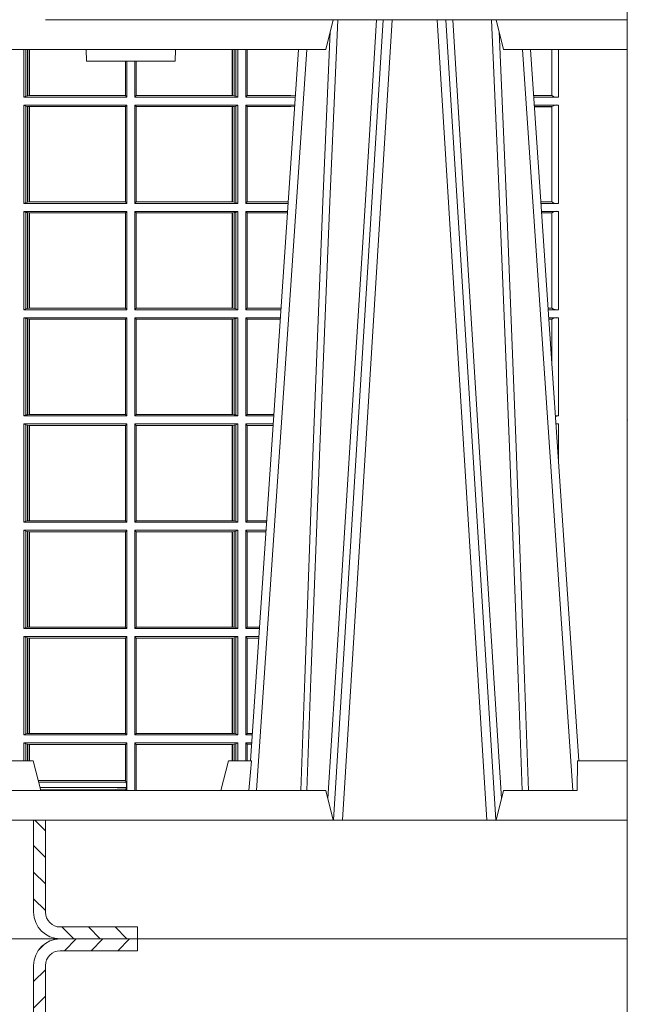
# Model space of a CAD drawing. Units: millimetres. Extents: x 0 to 21000, y 0 to 14850.
# Drawn here: x 5003 to 5208, y 5052 to 5384 of the extents above; entities that cross this region are included whole.
import ezdxf

# ---------------------------------------------------------------- set-up
doc = ezdxf.new("R2010")
doc.units = ezdxf.units.MM
doc.header["$LTSCALE"] = 333.33333
doc.layers.add('FRW-Rifi ST', color=124, linetype='Continuous', lineweight=15)

# ---------------------------------------------------------------- blocks, each defined once
blk = doc.blocks.new('ST-Block_UT_Schacht')
at = {"lineweight": 5}
h = blk.add_hatch(dxfattribs=at)
h.set_pattern_fill('ANSI31', color=8, scale=0.002, angle=90, style=0)
h.set_pattern_definition([(135, (-231.9759461204935, -160.1001643762406), (-0.004490128060534577, -0.004490128060534576), [])])
edge = h.paths.add_edge_path()
edge.add_arc((0.2087000059600825, -0.3225000091458696), 0.009000000000014552, 180.0000000001809, 270, ccw=False)
edge.add_line((0.1997000059600964, -0.322500009145898), (0.1997000119682184, -0.291500031117863))
edge.add_line((0.1997000119682184, -0.291500031117863), (0.2037000119682091, -0.2915000348951082))
edge.add_line((0.2037000119682091, -0.2915000348951082), (0.2037000059600871, -0.322500009145898))
edge.add_arc((0.2087000059600825, -0.322500009145898), 0.004999999999995453, 180, 270)
edge.add_line((0.2087000059600825, -0.3275000091458935), (0.2347000002856987, -0.3275000091458935))
edge.add_line((0.2347000002856987, -0.3275000091458935), (0.2347000002856987, -0.3314999967481356))
edge.add_line((0.2347000002856987, -0.3314999967481356), (0.2087149444781176, -0.3314999967481356))
at = {"color": 8, "linetype": 'Continuous', "lineweight": 13}
blk.add_line((0.2087149444781176, -0.3314999967481356), (-0.2086850555257627, -0.3314999967481356), dxfattribs=at)
at = {"color": 8, "linetype": 'Continuous', "lineweight": 13, "ltscale": 0.3}
blk.add_lwpolyline([(0.2087000059600825, -0.3315000091458842, -0.414213562373095), (0.1997000059600964, -0.322500009145898), (0.1997000119682184, -0.291500031117863), (0.2037000119682091, -0.2915000348951082), (0.2037000059600871, -0.322500009145898, 0.414213562373095), (0.2087000059600825, -0.3275000091458935), (0.2347000002856987, -0.3275000091458935), (0.2347000002856987, -0.3314999967481356), (0.2087149444781176, -0.3314999967481356)], format="xyb", dxfattribs=at)
at = {"color": 0, "linetype": 'Continuous'}
blk.add_lwpolyline([(0.2347000002856987, -0.3314999967481356), (0.4000000119204969, -0.3314999967481356), (0.4000000119204969, -0.2914999976421484), (0.2037000119682091, -0.2915000348951082)], dxfattribs=at)
blk = doc.blocks.new('ST-Halbblock_SeitGitt_oben_DN200_li_o')
at = {"color": 0, "linetype": 'Continuous', "lineweight": 0}
for p, q in [((0.5963499933481557, 0.2839000010490622), (0.5963499933481557, 0.2999999964833648)), ((0.597115153074327, 0.2999999964833364), (0.5971151530742986, 0.2842313209176268)), ((0.5975884139538152, 0.2999999964833364), (0.5975884139538152, 0.2843315535783972)), ((0.5982080191374166, 0.2843992495537009), (0.5982080191374166, 0.2999999964833364)), ((0.5982692629098949, 0.2999999964833364), (0.5982692629099233, 0.2843992495537009)), ((0.6667307257652624, 0.2999999964833648), (0.6667307257652624, 0.2843992495537009)), ((0.6667919993400915, 0.2843992495537009), (0.6667919993400631, 0.2999999964833648)), ((0.6674115896225032, 0.2999999964833648), (0.6674115896225317, 0.2843315535783972)), ((0.6678848505020483, 0.2999999964833364), (0.6678848505020483, 0.2842313209176268)), ((0.66864999532703, 0.2839000010490622), (0.66864999532703, 0.2999999964833648)), ((0.671349996328388, 0.2839000010490622), (0.671349996328388, 0.2999999964833648)), ((0.6717692553997381, 0.2999999964833648), (0.6717692553997381, 0.2843892955780234)), ((0.7745638132095678, 0.2844331198930945), (0.7745638132095678, 0.2999999964833933)), ((0.7767635524272976, 0.2999999964833933), (0.776763552427326, 0.2839000010490622)), ((0.6306807339191778, 0.2843992495537009), (0.6306807339192062, 0.2959999964833742)), ((0.6307159900665624, 0.2843992495537009), (0.6307159900665624, 0.2959999964833742)), ((0.6310999929905279, 0.2839000010490622), (0.6310999929905563, 0.2959999964833457)), ((0.6338999956846578, 0.2839000010490622), (0.6338999956846578, 0.2959999964833742)), ((0.6342840135097845, 0.2843992495537009), (0.6342840135097845, 0.2959999964833742)), ((0.6343192696571691, 0.2843992495537009), (0.6343192696571691, 0.2959999964834026)), ((0.5971151530742986, 0.2842313209176268), (0.5963499933481557, 0.2839000010490622)), ((0.5963499933481557, 0.2839000010490622), (0.6310999929905279, 0.2839000010490622)), ((0.5971151530742986, 0.2842313209176268), (0.5975884139538152, 0.2843315535783972)), ((0.5975884139538152, 0.2843315535783972), (0.5982080191374166, 0.2843992495537009)), ((0.5982080191374166, 0.2843992495537009), (0.5982692629099233, 0.2843992495537009)), ((0.5982692629099233, 0.2843992495537009), (0.6306807339191778, 0.2843992495537009)), ((0.6306807339191778, 0.2843992495537009), (0.6307159900665624, 0.2843992495537009)), ((0.6310999929905279, 0.2839000010490622), (0.6307159900665624, 0.2843992495537009)), ((0.6338999956846578, 0.2839000010490622), (0.6342840135097845, 0.2843992495537009)), ((0.66864999532703, 0.2839000010490622), (0.6338999956846578, 0.2839000010490622)), ((0.6343192696571691, 0.2843992495537009), (0.6342840135097845, 0.2843992495537009)), ((0.6667307257652624, 0.2843992495537009), (0.6343192696571691, 0.2843992495537009)), ((0.6667919993400915, 0.2843992495537009), (0.6667307257652624, 0.2843992495537009)), ((0.6674115896225317, 0.2843315535783972), (0.6667919993400915, 0.2843992495537009)), ((0.6678848505020483, 0.2842313209176268), (0.6674115896225317, 0.2843315535783972)), ((0.6678848505020483, 0.2842313209176268), (0.66864999532703, 0.2839000010490622)), ((0.671349996328388, 0.2839000010490622), (0.6717692553997381, 0.2843892955780234)), ((0.671349996328388, 0.2839000010490622), (0.6880216502204348, 0.2839000010490622)), ((0.6717692553997381, 0.2843892955780234), (0.6864499986172063, 0.2843892955780234)), ((0.6864499986172063, 0.2843892955780234), (0.6880482059202393, 0.2842915482093531)), ((0.7745635449886663, 0.2844337829947676), (0.7684421473637713, 0.284433782994796)), ((0.7745635449886663, 0.2843877235055174), (0.7684452712325935, 0.284387723505489)), ((0.776763552427326, 0.2839000010490622), (0.7684783497795422, 0.2839000010490622)), ((0.7745635449886663, 0.2843877235055174), (0.7745635449886663, 0.2844337829947676)), ((0.5963499933481557, 0.2812000000477042), (0.6310999929905279, 0.2812000000477042)), ((0.5963499933481557, 0.2480499976873602), (0.5963499933481557, 0.2812000000477042)), ((0.5971151530742986, 0.2808686801791396), (0.5963499933481557, 0.2812000000477042)), ((0.5971151530742986, 0.2808686801791396), (0.5971151530742986, 0.2483813175559249)), ((0.5971151530742986, 0.2808686801791396), (0.5975884139538152, 0.2807684400677886)), ((0.5975884139538152, 0.2807684400677886), (0.5982080191374166, 0.2807007515430655)), ((0.5975884139538152, 0.2807684400677886), (0.5975884139538152, 0.2484815576672759)), ((0.5982080191374166, 0.2807007515430655), (0.5982692629099233, 0.2807007515430655)), ((0.5982080191374166, 0.2485492461919989), (0.5982080191374166, 0.2807007515430655)), ((0.5982692629099233, 0.2807007515430655), (0.6306807339191778, 0.2807007515430655)), ((0.5982692629099233, 0.2807007515430655), (0.5982692629099233, 0.2485492461919989)), ((0.6306807339191778, 0.2807007515430655), (0.6307159900665624, 0.2807007515430655)), ((0.6306807339191778, 0.2485492461919989), (0.6306807339191778, 0.2807007515430655)), ((0.6310999929905279, 0.2812000000477042), (0.6307159900665624, 0.2807007515430655)), ((0.6307159900665624, 0.2485492461919989), (0.6307159900665624, 0.2807007515430655)), ((0.6310999929905279, 0.2480499976873602), (0.6310999929905279, 0.2812000000477042)), ((0.6338999956846578, 0.2480499976873602), (0.6338999956846578, 0.2812000000477042)), ((0.66864999532703, 0.2812000000477042), (0.6338999956846578, 0.2812000000477042)), ((0.6338999956846578, 0.2812000000477042), (0.6342840135097845, 0.2807007515430655)), ((0.6342840135097845, 0.2485492461919989), (0.6342840135097845, 0.2807007515430655)), ((0.6343192696571691, 0.2807007515430655), (0.6342840135097845, 0.2807007515430655)), ((0.6667307257652624, 0.2807007515430655), (0.6343192696571691, 0.2807007515430655)), ((0.6343192696571691, 0.2485492461919989), (0.6343192696571691, 0.2807007515430655)), ((0.6667919993400915, 0.2807007515430655), (0.6667307257652624, 0.2807007515430655)), ((0.6667307257652624, 0.2807007515430655), (0.6667307257652624, 0.2485492461919989)), ((0.6674115896225317, 0.2807684400677886), (0.6667919993400915, 0.2807007515430655)), ((0.6667919993400915, 0.2485492461919989), (0.6667919993400915, 0.2807007515430655)), ((0.6678848505020483, 0.2808686801791396), (0.6674115896225317, 0.2807684400677886)), ((0.6674115896225317, 0.2807684400677886), (0.6674115896225317, 0.2484815576672759)), ((0.6678848505020483, 0.2808686801791396), (0.66864999532703, 0.2812000000477042)), ((0.6678848505020483, 0.2808686801791396), (0.6678848505020483, 0.2483813175559249)), ((0.66864999532703, 0.2480499976873602), (0.66864999532703, 0.2812000000477042)), ((0.671349996328388, 0.2480499976873602), (0.671349996328388, 0.2812000000477042)), ((0.671349996328388, 0.2812000000477042), (0.6878385294542113, 0.2812000000477042)), ((0.671349996328388, 0.2812000000477042), (0.6717692553997381, 0.2807106980681624)), ((0.6717692553997381, 0.2807106980681624), (0.6717692553997381, 0.248539299666902)), ((0.6717692553997381, 0.2807106980681624), (0.6864499986172063, 0.2807106980681624)), ((0.6864499986172063, 0.2807106980681624), (0.6878109892588213, 0.2807939371158739)), ((0.776763552427326, 0.2812000000477042), (0.7686614705458226, 0.2812000000477042)), ((0.7745635449886663, 0.2807122701406684), (0.7686945495981092, 0.2807122701406684)), ((0.7745635449886663, 0.2806662106514182), (0.7686976734669315, 0.2806662106514466)), ((0.7745635449886663, 0.2806662106514182), (0.7745635449886663, 0.2807122701406684)), ((0.7745638132095678, 0.2485831239819731), (0.7745638132095678, 0.2806668737530913)), ((0.776763552427326, 0.2812000000477042), (0.776763552427326, 0.2480499976873602)), ((0.5971151530742986, 0.2483813175559249), (0.5963499933481557, 0.2480499976873602)), ((0.5963499933481557, 0.2480499976873602), (0.6310999929905279, 0.2480499976873602)), ((0.5971151530742986, 0.2483813175559249), (0.5975884139538152, 0.2484815576672759)), ((0.5975884139538152, 0.2484815576672759), (0.5982080191374166, 0.2485492461919989)), ((0.5982080191374166, 0.2485492461919989), (0.5982692629099233, 0.2485492461919989)), ((0.5982692629099233, 0.2485492461919989), (0.6306807339191778, 0.2485492461919989)), ((0.6306807339191778, 0.2485492461919989), (0.6307159900665624, 0.2485492461919989)), ((0.6310999929905279, 0.2480499976873602), (0.6307159900665624, 0.2485492461919989)), ((0.6338999956846578, 0.2480499976873602), (0.6342840135097845, 0.2485492461919989)), ((0.66864999532703, 0.2480499976873602), (0.6338999956846578, 0.2480499976873602)), ((0.6343192696571691, 0.2485492461919989), (0.6342840135097845, 0.2485492461919989)), ((0.6667307257652624, 0.2485492461919989), (0.6343192696571691, 0.2485492461919989)), ((0.6667919993400915, 0.2485492461919989), (0.6667307257652624, 0.2485492461919989)), ((0.6674115896225317, 0.2484815576672759), (0.6667919993400915, 0.2485492461919989)), ((0.6678848505020483, 0.2483813175559249), (0.6674115896225317, 0.2484815576672759)), ((0.6678848505020483, 0.2483813175559249), (0.66864999532703, 0.2480499976873602)), ((0.671349996328388, 0.2480499976873602), (0.6717692553997381, 0.248539299666902)), ((0.671349996328388, 0.2480499976873602), (0.685590214053434, 0.2480499976873602)), ((0.6717692553997381, 0.248539299666902), (0.6856233997275751, 0.248539299666902)), ((0.7745635449886663, 0.2485837870836463), (0.7708735830254909, 0.2485837870836463)), ((0.7745635449886663, 0.2485377275943961), (0.7708767068942848, 0.2485377275943961)), ((0.776763552427326, 0.2480499976873602), (0.7709097859465999, 0.2480499976873887)), ((0.7745635449886663, 0.2485377275943961), (0.7745635449886663, 0.2485837870836463)), ((0.5963499933481557, 0.2121999980509486), (0.5963499933481557, 0.2453499966860022)), ((0.5963499933481557, 0.2453499966860022), (0.6310999929905279, 0.2453499966860022)), ((0.5971151530742986, 0.2450186768174376), (0.5963499933481557, 0.2453499966860022)), ((0.5971151530742986, 0.2450186768174376), (0.5971151530742986, 0.2125313179195132)), ((0.5971151530742986, 0.2450186768174376), (0.5975884139538152, 0.2449184367060866)), ((0.5975884139538152, 0.2449184367060866), (0.5982080191374166, 0.2448507481813635)), ((0.5975884139538152, 0.2449184367060866), (0.5975884139538152, 0.2126315543055739)), ((0.5982080191374166, 0.2448507481813635), (0.5982692629099233, 0.2448507481813635)), ((0.5982080191374166, 0.2126992465555873), (0.5982080191374166, 0.2448507481813635)), ((0.5982692629099233, 0.2448507481813635), (0.6306807339191778, 0.2448507481813635)), ((0.5982692629099233, 0.2448507481813635), (0.5982692629099233, 0.2126992465555873)), ((0.6306807339191778, 0.2448507481813635), (0.6307159900665624, 0.2448507481813635)), ((0.6306807339191778, 0.2126992465555873), (0.6306807339191778, 0.2448507481813635)), ((0.6310999929905279, 0.2453499966860022), (0.6307159900665624, 0.2448507481813635)), ((0.6307159900665624, 0.2126992465555873), (0.6307159900665624, 0.2448507481813635)), ((0.6310999929905279, 0.2121999980509486), (0.6310999929905279, 0.2453499966860022)), ((0.6338999956846578, 0.2121999980509486), (0.6338999956846578, 0.2453499966860022)), ((0.66864999532703, 0.2453499966860022), (0.6338999956846578, 0.2453499966860022)), ((0.6338999956846578, 0.2453499966860022), (0.6342840135097845, 0.2448507481813635)), ((0.6342840135097845, 0.2126992465555873), (0.6342840135097845, 0.2448507481813635)), ((0.6343192696571691, 0.2448507481813635), (0.6342840135097845, 0.2448507481813635)), ((0.6667307257652624, 0.2448507481813635), (0.6343192696571691, 0.2448507481813635)), ((0.6343192696571691, 0.2126992465555873), (0.6343192696571691, 0.2448507481813635)), ((0.6667919993400915, 0.2448507481813635), (0.6667307257652624, 0.2448507481813635)), ((0.6667307257652624, 0.2448507481813635), (0.6667307257652624, 0.2126992465555873)), ((0.6674115896225317, 0.2449184367060866), (0.6667919993400915, 0.2448507481813635)), ((0.6667919993400915, 0.2126992465555873), (0.6667919993400915, 0.2448507481813635)), ((0.6678848505020483, 0.2450186768174376), (0.6674115896225317, 0.2449184367060866)), ((0.6674115896225317, 0.2449184367060866), (0.6674115896225317, 0.2126315543055739)), ((0.6678848505020483, 0.2450186768174376), (0.66864999532703, 0.2453499966860022)), ((0.6678848505020483, 0.2450186768174376), (0.6678848505020483, 0.2125313179195132)), ((0.66864999532703, 0.2121999980509486), (0.66864999532703, 0.2453499966860022)), ((0.671349996328388, 0.2121999980509486), (0.671349996328388, 0.2453499966860022)), ((0.671349996328388, 0.2453499966860022), (0.6854070932871821, 0.2453499966860022)), ((0.671349996328388, 0.2453499966860022), (0.6717692553997381, 0.2448606947064604)), ((0.6717692553997381, 0.2448606947064604), (0.6717692553997381, 0.2126893000304904)), ((0.6717692553997381, 0.2448606947064604), (0.6853739076130125, 0.2448606947064604)), ((0.776763552427326, 0.2453499966860022), (0.7710929067128518, 0.2453499966860022)), ((0.7745635449886663, 0.2448622667789664), (0.7711259857651385, 0.2448622667789664)), ((0.7745635449886663, 0.2448162072897162), (0.7711291096339608, 0.2448162072897162)), ((0.7745635449886663, 0.2448162072897162), (0.7745635449886663, 0.2448622667789664)), ((0.7745638132095678, 0.2127331206202712), (0.7745638132095678, 0.2448168778419699)), ((0.776763552427326, 0.2453499966860022), (0.776763552427326, 0.2121999980509486)), ((0.5971151530742986, 0.2125313179195132), (0.5963499933481557, 0.2121999980509486)), ((0.5971151530742986, 0.2125313179195132), (0.5975884139538152, 0.2126315543055739)), ((0.5975884139538152, 0.2126315543055739), (0.5982080191374166, 0.2126992465555873)), ((0.5982080191374166, 0.2126992465555873), (0.5982692629099233, 0.2126992465555873)), ((0.5982692629099233, 0.2126992465555873), (0.6306807339191778, 0.2126992465555873)), ((0.6306807339191778, 0.2126992465555873), (0.6307159900665624, 0.2126992465555873)), ((0.6310999929905279, 0.2121999980509486), (0.6307159900665624, 0.2126992465555873)), ((0.6338999956846578, 0.2121999980509486), (0.6342840135097845, 0.2126992465555873)), ((0.6343192696571691, 0.2126992465555873), (0.6342840135097845, 0.2126992465555873)), ((0.6667307257652624, 0.2126992465555873), (0.6343192696571691, 0.2126992465555873)), ((0.6667919993400915, 0.2126992465555873), (0.6667307257652624, 0.2126992465555873)), ((0.6674115896225317, 0.2126315543055739), (0.6667919993400915, 0.2126992465555873)), ((0.6678848505020483, 0.2125313179195132), (0.6674115896225317, 0.2126315543055739)), ((0.6678848505020483, 0.2125313179195132), (0.66864999532703, 0.2121999980509486)), ((0.671349996328388, 0.2121999980509486), (0.6717692553997381, 0.2126893000304904)), ((0.6717692553997381, 0.2126893000304904), (0.6831919638132433, 0.2126893000305188)), ((0.7745635449886663, 0.2127337837219443), (0.7733050191925201, 0.2127337837219443)), ((0.7745635449886663, 0.2126877279579844), (0.7733081428087019, 0.2126877279579844)), ((0.7745635449886663, 0.2126877279579844), (0.7745635449886663, 0.2127337837219443)), ((0.5963499933481557, 0.2121999980509486), (0.6310999929905279, 0.2121999980509486)), ((0.5963499933481557, 0.1763499979488756), (0.5963499933481557, 0.2094999970495905)), ((0.5963499933481557, 0.2094999970495905), (0.6310999929905279, 0.2094999970495905)), ((0.5971151530742986, 0.2091686771810259), (0.5963499933481557, 0.2094999970495905)), ((0.6310999929905279, 0.2094999970495905), (0.6307159900665624, 0.2090007485449519)), ((0.6310999929905279, 0.1763499979488756), (0.6310999929905279, 0.2094999970495905)), ((0.66864999532703, 0.2121999980509486), (0.6338999956846578, 0.2121999980509486)), ((0.6338999956846578, 0.1763499979488756), (0.6338999956846578, 0.2094999970495905)), ((0.66864999532703, 0.2094999970495905), (0.6338999956846578, 0.2094999970495905)), ((0.6338999956846578, 0.2094999970495905), (0.6342840135097845, 0.2090007485449519)), ((0.6678848505020483, 0.2091686771810259), (0.66864999532703, 0.2094999970495905)), ((0.66864999532703, 0.1763499979488756), (0.66864999532703, 0.2094999970495905)), ((0.671349996328388, 0.2121999980509486), (0.6831587781391022, 0.2121999980509486)), ((0.671349996328388, 0.2094999970495905), (0.6829756573728503, 0.2094999970495905)), ((0.671349996328388, 0.1763499979488756), (0.671349996328388, 0.2094999970495905)), ((0.671349996328388, 0.2094999970495905), (0.6717692553997381, 0.2090106987953391)), ((0.776763552427326, 0.2121999980509486), (0.7733412218609601, 0.2121999980509486)), ((0.776763552427326, 0.2094999970495905), (0.773524342627212, 0.2094999970495905)), ((0.776763552427326, 0.2094999970495905), (0.776763552427326, 0.1763499979488756)), ((0.5971151530742986, 0.2091686771810259), (0.5971151530742986, 0.1766813173517789)), ((0.5971151530742986, 0.2091686771810259), (0.5975884139538152, 0.2090684407949652)), ((0.5975884139538152, 0.2090684407949652), (0.5982080191374166, 0.2090007485449519)), ((0.5975884139538152, 0.2090684407949652), (0.5975884139538152, 0.1767815557169001)), ((0.5982080191374166, 0.2090007485449519), (0.5982692629099233, 0.2090007485449519)), ((0.5982080191374166, 0.1768492477340828), (0.5982080191374166, 0.2090007485449519)), ((0.5982692629099233, 0.2090007485449519), (0.6306807339191778, 0.2090007485449519)), ((0.5982692629099233, 0.2090007485449519), (0.5982692629099233, 0.1768492477340828)), ((0.6306807339191778, 0.2090007485449519), (0.6307159900665624, 0.2090007485449519)), ((0.6306807339191778, 0.1768492477340828), (0.6306807339191778, 0.2090007485449519)), ((0.6307159900665624, 0.1768492477340828), (0.6307159900665624, 0.2090007485449519)), ((0.6342840135097845, 0.1768492477340828), (0.6342840135097845, 0.2090007485449519)), ((0.6343192696571691, 0.2090007485449519), (0.6342840135097845, 0.2090007485449519)), ((0.6667307257652624, 0.2090007485449519), (0.6343192696571691, 0.2090007485449519)), ((0.6343192696571691, 0.1768492477340828), (0.6343192696571691, 0.2090007485449519)), ((0.6667919993400915, 0.2090007485449519), (0.6667307257652624, 0.2090007485449519)), ((0.6667307257652624, 0.2090007485449519), (0.6667307257652624, 0.1768492477340828)), ((0.6674115896225317, 0.2090684407949652), (0.6667919993400915, 0.2090007485449519)), ((0.6667919993400915, 0.1768492477340828), (0.6667919993400915, 0.2090007485449519)), ((0.6678848505020483, 0.2091686771810259), (0.6674115896225317, 0.2090684407949652)), ((0.6674115896225317, 0.2090684407949652), (0.6674115896225317, 0.1767815557169001)), ((0.6678848505020483, 0.2091686771810259), (0.6678848505020483, 0.1766813173517789)), ((0.6717692553997381, 0.2090106987953391), (0.6717692553997381, 0.1768392988806795)), ((0.6717692553997381, 0.2090106987953391), (0.6829424719513213, 0.2090106987953391)), ((0.7745635449886663, 0.209012270867845), (0.7735574214268297, 0.209012270867845)), ((0.7745635449886663, 0.2089662113785948), (0.773560545295652, 0.2089662113785948)), ((0.7745635449886663, 0.2089662113785948), (0.7745635449886663, 0.209012270867845)), ((0.7745638132095394, 0.1941736543811317), (0.7745638132095678, 0.208966874480268)), ((0.5971151530742986, 0.1766813173517789), (0.5963499933481557, 0.1763499979488756)), ((0.5963499933481557, 0.1763499979488756), (0.6310999929905279, 0.1763499979488756)), ((0.5971151530742986, 0.1766813173517789), (0.5975884139538152, 0.1767815557169001)), ((0.5975884139538152, 0.1767815557169001), (0.5982080191374166, 0.1768492477340828)), ((0.5982080191374166, 0.1768492477340828), (0.5982692629099233, 0.1768492477340828)), ((0.5982692629099233, 0.1768492477340828), (0.6306807339191778, 0.1768492477340828)), ((0.6306807339191778, 0.1768492477340828), (0.6307159900665624, 0.1768492477340828)), ((0.6310999929905279, 0.1763499979488756), (0.6307159900665624, 0.1768492477340828)), ((0.6338999956846578, 0.1763499979488756), (0.6342840135097845, 0.1768492477340828)), ((0.66864999532703, 0.1763499979488756), (0.6338999956846578, 0.1763499979488756)), ((0.6343192696571691, 0.1768492477340828), (0.6342840135097845, 0.1768492477340828)), ((0.6667307257652624, 0.1768492477340828), (0.6343192696571691, 0.1768492477340828)), ((0.6667919993400915, 0.1768492477340828), (0.6667307257652624, 0.1768492477340828)), ((0.6674115896225317, 0.1767815557169001), (0.6667919993400915, 0.1768492477340828)), ((0.6678848505020483, 0.1766813173517789), (0.6674115896225317, 0.1767815557169001)), ((0.6678848505020483, 0.1766813173517789), (0.66864999532703, 0.1763499979488756)), ((0.671349996328388, 0.1763499979488756), (0.6717692553997381, 0.1768392988806795)), ((0.671349996328388, 0.1763499979488756), (0.6807273421931654, 0.1763499979488756)), ((0.6717692553997381, 0.1768392988806795), (0.6807605277962239, 0.1768392988806795)), ((0.776763552427326, 0.1763499979488756), (0.7757726578068969, 0.176349997948904)), ((0.5963499933481557, 0.1736499978788402), (0.5963499933481557, 0.1404999987781252)), ((0.5963499933481557, 0.1736499978788402), (0.6310999929905279, 0.1736499978788402)), ((0.5971151530742986, 0.1733186784759368), (0.5963499933481557, 0.1736499978788402)), ((0.5971151530742986, 0.1408313186466899), (0.5971151530742986, 0.1733186784759368)), ((0.5971151530742986, 0.1733186784759368), (0.5975884139538152, 0.1732184401108157)), ((0.5975884139538152, 0.1732184401108157), (0.5982080191374166, 0.173150748093633)), ((0.5975884139538152, 0.1409315550327506), (0.5975884139538152, 0.1732184401108157)), ((0.5982080191374166, 0.173150748093633), (0.5982692629099233, 0.173150748093633)), ((0.5982080191374166, 0.173150748093633), (0.5982080191374166, 0.1409992472827639)), ((0.5982692629099233, 0.173150748093633), (0.6306807339191778, 0.173150748093633)), ((0.5982692629099233, 0.1409992472827639), (0.5982692629099233, 0.173150748093633)), ((0.6306807339191778, 0.173150748093633), (0.6307159900665624, 0.173150748093633)), ((0.6306807339191778, 0.173150748093633), (0.6306807339191778, 0.1409992472827639)), ((0.6310999929905279, 0.1736499978788402), (0.6307159900665624, 0.173150748093633)), ((0.6307159900665624, 0.173150748093633), (0.6307159900665624, 0.1409992472827639)), ((0.6310999929905279, 0.1736499978788402), (0.6310999929905279, 0.1404999987781252)), ((0.6338999956846578, 0.1736499978788402), (0.6338999956846578, 0.1404999987781252)), ((0.66864999532703, 0.1736499978788402), (0.6338999956846578, 0.1736499978788402)), ((0.6338999956846578, 0.1736499978788402), (0.6342840135097845, 0.173150748093633)), ((0.6342840135097845, 0.173150748093633), (0.6342840135097845, 0.1409992472827639)), ((0.6343192696571691, 0.173150748093633), (0.6342840135097845, 0.173150748093633)), ((0.6667307257652624, 0.173150748093633), (0.6343192696571691, 0.173150748093633)), ((0.6343192696571691, 0.173150748093633), (0.6343192696571691, 0.1409992472827639)), ((0.6667919993400915, 0.173150748093633), (0.6667307257652624, 0.173150748093633)), ((0.6667307257652624, 0.1409992472827639), (0.6667307257652624, 0.173150748093633)), ((0.6674115896225317, 0.1732184401108157), (0.6667919993400915, 0.173150748093633)), ((0.6667919993400915, 0.173150748093633), (0.6667919993400915, 0.1409992472827639)), ((0.6678848505020483, 0.1733186784759368), (0.6674115896225317, 0.1732184401108157)), ((0.6674115896225317, 0.1409315550327506), (0.6674115896225317, 0.1732184401108157)), ((0.6678848505020483, 0.1733186784759368), (0.66864999532703, 0.1736499978788402)), ((0.6678848505020483, 0.1408313186466899), (0.6678848505020483, 0.1733186784759368)), ((0.66864999532703, 0.1736499978788402), (0.66864999532703, 0.1404999987781252)), ((0.671349996328388, 0.1736499978788402), (0.671349996328388, 0.1404999987781252)), ((0.671349996328388, 0.1736499978788402), (0.6805442214900381, 0.1736499978788402)), ((0.671349996328388, 0.1736499978788402), (0.6717692553997381, 0.1731606969470363)), ((0.6717692553997381, 0.1409892970323767), (0.6717692553997381, 0.1731606969470363)), ((0.6717692553997381, 0.1731606969470363), (0.6805110358869513, 0.1731606969470647)), ((0.776763552427326, 0.1736499978788402), (0.7759557785099958, 0.1736499978788402)), ((0.776763552427326, 0.1617398774136518), (0.776763552427326, 0.1736499978788402)), ((0.5971151530742986, 0.1408313186466899), (0.5963499933481557, 0.1404999987781252)), ((0.5963499933481557, 0.1404999987781252), (0.6310999929905279, 0.1404999987781252)), ((0.5971151530742986, 0.1408313186466899), (0.5975884139538152, 0.1409315550327506)), ((0.5975884139538152, 0.1409315550327506), (0.5982080191374166, 0.1409992472827639)), ((0.5982080191374166, 0.1409992472827639), (0.5982692629099233, 0.1409992472827639)), ((0.5982692629099233, 0.1409992472827639), (0.6306807339191778, 0.1409992472827639)), ((0.6306807339191778, 0.1409992472827639), (0.6307159900665624, 0.1409992472827639)), ((0.6310999929905279, 0.1404999987781252), (0.6307159900665624, 0.1409992472827639)), ((0.6338999956846578, 0.1404999987781252), (0.6342840135097845, 0.1409992472827639)), ((0.66864999532703, 0.1404999987781252), (0.6338999956846578, 0.1404999987781252)), ((0.6343192696571691, 0.1409992472827639), (0.6342840135097845, 0.1409992472827639)), ((0.6667307257652624, 0.1409992472827639), (0.6343192696571691, 0.1409992472827639)), ((0.6667919993400915, 0.1409992472827639), (0.6667307257652624, 0.1409992472827639)), ((0.6674115896225317, 0.1409315550327506), (0.6667919993400915, 0.1409992472827639)), ((0.6678848505020483, 0.1408313186466899), (0.6674115896225317, 0.1409315550327506)), ((0.6678848505020483, 0.1408313186466899), (0.66864999532703, 0.1404999987781252)), ((0.671349996328388, 0.1404999987781252), (0.6717692553997381, 0.1409892970323767)), ((0.671349996328388, 0.1404999987781252), (0.6782959063103533, 0.1404999987781252)), ((0.6717692553997381, 0.1409892970323767), (0.6783290917318254, 0.1409892970324051)), ((0.5963499933481557, 0.1377999977767672), (0.5963499933481557, 0.1046499991417136)), ((0.5963499933481557, 0.1377999977767672), (0.6310999929905279, 0.1377999977767672)), ((0.5971151530742986, 0.1374686779082026), (0.5963499933481557, 0.1377999977767672)), ((0.5971151530742986, 0.1049813190102782), (0.5971151530742986, 0.1374686779082026)), ((0.5971151530742986, 0.1374686779082026), (0.5975884139538152, 0.1373684415221419)), ((0.5975884139538152, 0.1373684415221419), (0.5982080191374166, 0.1373007492721285)), ((0.5975884139538152, 0.1050815591216292), (0.5975884139538152, 0.1373684415221419)), ((0.5982080191374166, 0.1373007492721285), (0.5982692629099233, 0.1373007492721285)), ((0.5982080191374166, 0.1373007492721285), (0.5982080191374166, 0.1051492476463523)), ((0.5982692629099233, 0.1373007492721285), (0.6306807339191778, 0.1373007492721285)), ((0.5982692629099233, 0.1051492476463523), (0.5982692629099233, 0.1373007492721285)), ((0.6306807339191778, 0.1373007492721285), (0.6307159900665624, 0.1373007492721285)), ((0.6306807339191778, 0.1373007492721285), (0.6306807339191778, 0.1051492476463523)), ((0.6310999929905279, 0.1377999977767672), (0.6307159900665624, 0.1373007492721285)), ((0.6307159900665624, 0.1373007492721285), (0.6307159900665624, 0.1051492476463523)), ((0.6310999929905279, 0.1377999977767672), (0.6310999929905279, 0.1046499991417136)), ((0.6338999956846578, 0.1377999977767672), (0.6338999956846578, 0.1046499991417136)), ((0.66864999532703, 0.1377999977767672), (0.6338999956846578, 0.1377999977767672)), ((0.6338999956846578, 0.1377999977767672), (0.6342840135097845, 0.1373007492721285)), ((0.6342840135097845, 0.1373007492721285), (0.6342840135097845, 0.1051492476463523)), ((0.6343192696571691, 0.1373007492721285), (0.6342840135097845, 0.1373007492721285)), ((0.6667307257652624, 0.1373007492721285), (0.6343192696571691, 0.1373007492721285)), ((0.6343192696571691, 0.1373007492721285), (0.6343192696571691, 0.1051492476463523)), ((0.6667919993400915, 0.1373007492721285), (0.6667307257652624, 0.1373007492721285)), ((0.6667307257652624, 0.1051492476463523), (0.6667307257652624, 0.1373007492721285)), ((0.6674115896225317, 0.1373684415221419), (0.6667919993400915, 0.1373007492721285)), ((0.6667919993400915, 0.1373007492721285), (0.6667919993400915, 0.1051492476463523)), ((0.6678848505020483, 0.1374686779082026), (0.6674115896225317, 0.1373684415221419)), ((0.6674115896225317, 0.1050815591216292), (0.6674115896225317, 0.1373684415221419)), ((0.6678848505020483, 0.1374686779082026), (0.66864999532703, 0.1377999977767672)), ((0.6678848505020483, 0.1049813190102782), (0.6678848505020483, 0.1374686779082026)), ((0.66864999532703, 0.1377999977767672), (0.66864999532703, 0.1046499991417136)), ((0.671349996328388, 0.1377999977767672), (0.671349996328388, 0.1046499991417136)), ((0.671349996328388, 0.1377999977767672), (0.6781127855441298, 0.1377999977767672)), ((0.671349996328388, 0.1377999977767672), (0.6717692553997381, 0.1373106957972254)), ((0.6717692553997381, 0.1051393011212554), (0.6717692553997381, 0.1373106957972254)), ((0.6717692553997381, 0.1373106957972254), (0.6780795998699602, 0.1373106957972254)), ((0.5971151530742986, 0.1049813190102782), (0.5963499933481557, 0.1046499991417136)), ((0.5963499933481557, 0.1046499991417136), (0.6310999929905279, 0.1046499991417136)), ((0.5971151530742986, 0.1049813190102782), (0.5975884139538152, 0.1050815591216292)), ((0.5975884139538152, 0.1050815591216292), (0.5982080191374166, 0.1051492476463523)), ((0.5982080191374166, 0.1051492476463523), (0.5982692629099233, 0.1051492476463523)), ((0.5982692629099233, 0.1051492476463523), (0.6306807339191778, 0.1051492476463523)), ((0.6306807339191778, 0.1051492476463523), (0.6307159900665624, 0.1051492476463523)), ((0.6310999929905279, 0.1046499991417136), (0.6307159900665624, 0.1051492476463523)), ((0.6338999956846578, 0.1046499991417136), (0.6342840135097845, 0.1051492476463523)), ((0.66864999532703, 0.1046499991417136), (0.6338999956846578, 0.1046499991417136)), ((0.6343192696571691, 0.1051492476463523), (0.6342840135097845, 0.1051492476463523)), ((0.6667307257652624, 0.1051492476463523), (0.6343192696571691, 0.1051492476463523)), ((0.6667919993400915, 0.1051492476463523), (0.6667307257652624, 0.1051492476463523)), ((0.6674115896225317, 0.1050815591216292), (0.6667919993400915, 0.1051492476463523)), ((0.6678848505020483, 0.1049813190102782), (0.6674115896225317, 0.1050815591216292)), ((0.6678848505020483, 0.1049813190102782), (0.66864999532703, 0.1046499991417136)), ((0.671349996328388, 0.1046499991417136), (0.6717692553997381, 0.1051393011212554)), ((0.671349996328388, 0.1046499991417136), (0.6758644703960215, 0.1046499991417136)), ((0.6717692553997381, 0.1051393011212554), (0.6758976560701342, 0.1051393011212554)), ((0.5963499933481557, 0.1019499981403555), (0.6310999929905279, 0.1019499981403555)), ((0.5963499933481557, 0.1019499981403555), (0.5963499933481557, 0.06879999578001161)), ((0.5971151530742986, 0.1016186782717909), (0.5963499933481557, 0.1019499981403555)), ((0.5971151530742986, 0.06913131564857622), (0.5971151530742986, 0.1016186782717909)), ((0.5971151530742986, 0.1016186782717909), (0.5975884139538152, 0.1015184381604399)), ((0.5975884139538152, 0.1015184381604399), (0.5982080191374166, 0.1014507496357169)), ((0.5975884139538152, 0.06923155575992723), (0.5975884139538152, 0.1015184381604399)), ((0.5982080191374166, 0.1014507496357169), (0.5982692629099233, 0.1014507496357169)), ((0.5982080191374166, 0.1014507496357169), (0.5982080191374166, 0.06929924428465029)), ((0.5982692629099233, 0.1014507496357169), (0.6306807339191778, 0.1014507496357169)), ((0.5982692629099233, 0.06929924428465029), (0.5982692629099233, 0.1014507496357169)), ((0.6306807339191778, 0.1014507496357169), (0.6307159900665624, 0.1014507496357169)), ((0.6306807339191778, 0.1014507496357169), (0.6306807339191778, 0.06929924428465029)), ((0.6310999929905279, 0.1019499981403555), (0.6307159900665624, 0.1014507496357169)), ((0.6307159900665624, 0.1014507496357169), (0.6307159900665624, 0.06929924428465029)), ((0.6310999929905279, 0.1019499981403555), (0.6310999929905279, 0.06879999578001161)), ((0.6338999956846578, 0.1019499981403555), (0.6338999956846578, 0.06879999578001161)), ((0.66864999532703, 0.1019499981403555), (0.6338999956846578, 0.1019499981403555)), ((0.6338999956846578, 0.1019499981403555), (0.6342840135097845, 0.1014507496357169)), ((0.6342840135097845, 0.1014507496357169), (0.6342840135097845, 0.06929924428465029)), ((0.6343192696571691, 0.1014507496357169), (0.6342840135097845, 0.1014507496357169)), ((0.6667307257652624, 0.1014507496357169), (0.6343192696571691, 0.1014507496357169)), ((0.6343192696571691, 0.1014507496357169), (0.6343192696571691, 0.06929924428465029)), ((0.6667919993400915, 0.1014507496357169), (0.6667307257652624, 0.1014507496357169)), ((0.6667307257652624, 0.06929924428465029), (0.6667307257652624, 0.1014507496357169)), ((0.6674115896225317, 0.1015184381604399), (0.6667919993400915, 0.1014507496357169)), ((0.6667919993400915, 0.1014507496357169), (0.6667919993400915, 0.06929924428465029)), ((0.6678848505020483, 0.1016186782717909), (0.6674115896225317, 0.1015184381604399)), ((0.6674115896225317, 0.06923155575992723), (0.6674115896225317, 0.1015184381604399)), ((0.6678848505020483, 0.1016186782717909), (0.66864999532703, 0.1019499981403555)), ((0.6678848505020483, 0.06913131564857622), (0.6678848505020483, 0.1016186782717909)), ((0.66864999532703, 0.1019499981403555), (0.66864999532703, 0.06879999578001161)), ((0.671349996328388, 0.1019499981403555), (0.671349996328388, 0.06879999578001161)), ((0.671349996328388, 0.1019499981403555), (0.6756813496297696, 0.1019499981403555)), ((0.671349996328388, 0.1019499981403555), (0.6717692553997381, 0.1014606961608138)), ((0.6717692553997381, 0.06928929775955339), (0.6717692553997381, 0.1014606961608138)), ((0.6717692553997381, 0.1014606961608138), (0.6756481639556, 0.1014606961608422)), ((0.5971151530742986, 0.06913131564857622), (0.5963499933481557, 0.06879999578001161)), ((0.5963499933481557, 0.06879999578001161), (0.6310999929905279, 0.06879999578001161)), ((0.5971151530742986, 0.06913131564857622), (0.5975884139538152, 0.06923155575992723)), ((0.5975884139538152, 0.06923155575992723), (0.5982080191374166, 0.06929924428465029)), ((0.5982080191374166, 0.06929924428465029), (0.5982692629099233, 0.06929924428465029)), ((0.5982692629099233, 0.06929924428465029), (0.6306807339191778, 0.06929924428465029)), ((0.6306807339191778, 0.06929924428465029), (0.6307159900665624, 0.06929924428465029)), ((0.6310999929905279, 0.06879999578001161), (0.6307159900665624, 0.06929924428465029)), ((0.6338999956846578, 0.06879999578001161), (0.6342840135097845, 0.06929924428465029)), ((0.66864999532703, 0.06879999578001161), (0.6338999956846578, 0.06879999578001161)), ((0.6343192696571691, 0.06929924428465029), (0.6342840135097845, 0.06929924428465029)), ((0.6667307257652624, 0.06929924428465029), (0.6343192696571691, 0.06929924428465029)), ((0.6667919993400915, 0.06929924428465029), (0.6667307257652624, 0.06929924428465029)), ((0.6674115896225317, 0.06923155575992723), (0.6667919993400915, 0.06929924428465029)), ((0.6678848505020483, 0.06913131564857622), (0.6674115896225317, 0.06923155575992723)), ((0.6678848505020483, 0.06913131564857622), (0.66864999532703, 0.06879999578001161)), ((0.671349996328388, 0.06879999578001161), (0.6717692553997381, 0.06928929775955339)), ((0.671349996328388, 0.06879999578001161), (0.6734330342289923, 0.06879999578001161)), ((0.6717692553997381, 0.06928929775955339), (0.673466219903105, 0.06928929775955339)), ((0.5963499933481557, 0.06609999477865358), (0.6310999929905279, 0.06609999477865358)), ((0.5963499933481557, 0.06609999477865358), (0.5963499933481557, 0.05999999648335574)), ((0.5971151530742986, 0.06576867491008898), (0.5963499933481557, 0.06609999477865358)), ((0.597115153074327, 0.05999999648335574), (0.5971151530742986, 0.06576867491008898)), ((0.5971151530742986, 0.06576867491008898), (0.5975884139538152, 0.06566844224931856)), ((0.5975884139538152, 0.06566844224931856), (0.5982080191374166, 0.06560074627401491)), ((0.5975884139538152, 0.05999999648335574), (0.5975884139538152, 0.06566844224931856)), ((0.5982080191374166, 0.06560074627401491), (0.5982692629099233, 0.06560074627401491)), ((0.5982080191374166, 0.06560074627401491), (0.5982080191374166, 0.05999999648335574)), ((0.5982692629099233, 0.06560074627401491), (0.6306807339191778, 0.06560074627401491)), ((0.5982692629099233, 0.05999999648335574), (0.5982692629099233, 0.06560074627401491)), ((0.6306807339191778, 0.06560074627401491), (0.6307159900665624, 0.06560074627401491)), ((0.6306807339191778, 0.06560074627401491), (0.6306807339191778, 0.05335317641498705)), ((0.6310999929905279, 0.06609999477865358), (0.6307159900665624, 0.06560074627401491)), ((0.6307159900665624, 0.06560074627401491), (0.6307159900665624, 0.05335317641498705)), ((0.6310999929905279, 0.06609999477865358), (0.6310999929905279, 0.05249999552967211)), ((0.66864999532703, 0.06609999477865358), (0.6338999956846578, 0.06609999477865358)), ((0.6338999956846578, 0.06609999477865358), (0.6338999956846578, 0.04999999648336484)), ((0.6338999956846578, 0.06609999477865358), (0.6342840135097845, 0.06560074627401491)), ((0.6342840135097845, 0.06560074627401491), (0.6342840135097845, 0.04999999648336484)), ((0.6343192696571691, 0.06560074627401491), (0.6342840135097845, 0.06560074627401491)), ((0.6667307257652624, 0.06560074627401491), (0.6343192696571691, 0.06560074627401491)), ((0.6343192696571691, 0.06560074627401491), (0.6343192696571691, 0.04999999648336484)), ((0.6667919993400915, 0.06560074627401491), (0.6667307257652624, 0.06560074627401491)), ((0.6667307257652908, 0.05999999648332732), (0.6667307257652624, 0.06560074627401491)), ((0.6674115896225317, 0.06566844224931856), (0.6667919993400915, 0.06560074627401491)), ((0.6667919993400915, 0.06560074627401491), (0.6667919993400631, 0.05999999648332732)), ((0.6678848505020483, 0.06576867491008898), (0.6674115896225317, 0.06566844224931856)), ((0.6674115896225032, 0.05999999648335574), (0.6674115896225317, 0.06566844224931856)), ((0.6678848505020483, 0.06576867491008898), (0.66864999532703, 0.06609999477865358)), ((0.6678848505020483, 0.05999999648338417), (0.6678848505020483, 0.06576867491008898)), ((0.66864999532703, 0.06609999477865358), (0.66864999532703, 0.05999999648338417)), ((0.671349996328388, 0.06609999477865358), (0.6732499134627119, 0.06609999477865358)), ((0.671349996328388, 0.06609999477865358), (0.6713499963283596, 0.05999999648338417)), ((0.671349996328388, 0.06609999477865358), (0.6717692553997381, 0.0656107002496924)), ((0.6717692553997381, 0.05999999648335574), (0.6717692553997381, 0.0656107002496924)), ((0.6717692553997381, 0.0656107002496924), (0.6732167282939088, 0.0656107002496924)), ((0.6012810100696129, 0.05335317641498705), (0.6306807339191778, 0.05335317641498705)), ((0.6306807339191778, 0.05335317641498705), (0.6307159900665624, 0.05335317641498705)), ((0.6309429049492223, 0.05285317540170809), (0.6307159900665624, 0.05335317641498705)), ((0.6014149849373496, 0.05285317540167966), (0.6309429049492223, 0.05285317540170809)), ((0.6018972936626028, 0.05105317473413606), (0.6310090363026006, 0.05105317473413606)), ((0.6021006701887472, 0.05029416320533642), (0.6022523283958776, 0.05026412844659944)), ((0.62674767673019, 0.05026412844659944), (0.6022523283958776, 0.05026412844659944)), ((0.6279412299394949, 0.05050050556661745), (0.62674767673019, 0.05026412844659944)), ((0.6307855486870153, 0.05052936166526933), (0.6289260476827963, 0.05052936166526933)), ((0.6307995855808599, 0.05052936166526933), (0.6307855486870153, 0.05052936166526933)), ((0.6307855486870437, 0.04999999648336484), (0.6307855486870153, 0.05052936166526933)), ((0.6307995855808599, 0.05052936166526933), (0.6310090363026006, 0.05105317473413606)), ((0.6307995855808599, 0.05052936166526933), (0.6307995855808599, 0.04999999648336484)), ((0.6309429049492223, 0.05249999552967211), (0.6309429049492223, 0.05285317540170809)), ((0.6309429049492223, 0.05249999552967211), (0.6310999929905279, 0.05249999552967211)), ((0.6310090363026006, 0.05105317473413606), (0.6310090363026006, 0.05249999552967211)), ((0.6311347126961095, 0.05249999552967211), (0.6310999929905279, 0.05249999552967211)), ((0.6311347126961095, 0.05249999552967211), (0.6311347126960811, 0.04999999648336484))]:
    blk.add_line(p, q, dxfattribs=at)
at = {"color": 0, "lineweight": 5}
blk.add_line((0.8000000000000114, 0.2999999964833648), (0.8000000000000114, 0.05999999648335574), dxfattribs=at)
at = {"color": 0, "linetype": 'Continuous', "lineweight": 0}
for centre, radius, start, end in [((0.7762190848444845, 0.2866497621318445), 0.002803146617872063, 233.8003653469479, 281.2000045454815), ((0.7762406065062919, 0.2783531955768979), 0.002894437446422502, 79.5910530156994, 125.4089469896605), ((0.7762191073781537, 0.2507998258580528), 0.002803208051489399, 233.8007135919769, 281.1992864024252), ((0.7762405944634736, 0.2425032465368702), 0.002894386194608436, 79.59062426371858, 125.4093757416745), ((0.7762191018539681, 0.214949801303618), 0.002803184680907467, 233.8005039103754, 281.1994960841222), ((0.7762405994815822, 0.2066532062466422), 0.002894425272677395, 79.59086736595343, 125.4089476905749), ((0.7762191019193665, 0.1790998090555433), 0.002803192372637841, 260.8608825473876, 281.1994635936472), ((0.7762191019193665, 0.170900186772144), 0.002803192372637379, 78.80053640635279, 95.44684654921085), ((0.6015848506813484, 0.04991381178160736), 0.0007538224360997858, 6.564995967794705, 27.69212840153056), ((0.6274147780858641, 0.04991388811967568), 0.0007534537180993471, 152.2997114830544, 173.4376205591854), ((0.628702823303712, 0.04132804845508531), 0.009204020529904629, 88.61027374579544, 94.7464077657907)]:
    blk.add_arc(centre, radius, start, end, dxfattribs=at)
at = {"color": 0}
blk.add_point((0.7999999977350569, 0.1750000000000114), dxfattribs=at)
blk.add_point((0.7999999977350569, 0.1750000000000114), dxfattribs=at)
blk = doc.blocks.new('ST-Halbblock_OT_Schacht_Zul_DN200_li_o')
at = {"lineweight": 5}
h = blk.add_hatch(dxfattribs=at)
h.set_pattern_fill('ANSI31', color=8, scale=0.002, angle=90, style=0)
h.set_pattern_definition([(135, (-231.9759610649697, -159.7686643794925), (-0.004490128060534577, -0.004490128060534576), [])])
edge = h.paths.add_edge_path()
edge.add_arc((0.2086850614838909, 0.008999987602265946), 0.009000000000014552, 180.0000000001809, 270, ccw=False)
edge.add_line((0.1996850614839047, 0.008999987602237525), (0.1996850674920267, 0.03999996563027253))
edge.add_line((0.1996850674920267, 0.03999996563027253), (0.2036850674920174, 0.03999996185302734))
edge.add_line((0.2036850674920174, 0.03999996185302734), (0.2036850614838954, 0.008999987602237525))
edge.add_arc((0.2086850614838909, 0.008999987602237525), 0.004999999999995453, 180, 270)
edge.add_line((0.2086850614838909, 0.003999987602242072), (0.234685055809507, 0.003999987602242072))
edge.add_line((0.234685055809507, 0.003999987602242072), (0.234685055809507, 0))
edge.add_line((0.234685055809507, 0), (0.2087000000019259, 0))
at = {"color": 0, "linetype": 'Continuous', "lineweight": 5}
for p, q in [((0.2982417754953417, 0.3000000000000114), (0.3007350555237736, 0.3100000000000023)), ((0.3557350555237804, 0.3100000000000023), (0.3582283355522122, 0.3000000000000114)), ((0.16672833555225, 0.3000000000000114), (0.2982417754953417, 0.3000000000000114)), ((0.2174423888571368, 0.3000000000000114), (0.2174850555238095, 0.2960000000000207)), ((0.2474850555237822, 0.2960000000000207), (0.2475277221904548, 0.3000000000000114)), ((0.3582283355522122, 0.3000000000000114), (0.399985055523814, 0.3000000000000114)), ((0.2324850555237958, 0.2960000000000207), (0.2174850555238095, 0.2960000000000207)), ((0.2474850555237822, 0.2960000000000207), (0.2324850555237958, 0.2960000000000207)), ((0.1917640740324487, 0.06000000000000227), (0.1994850555237804, 0.06000000000000227)), ((0.1994850555237804, 0.06000000000000227), (0.202164547448092, 0.05000000000001137)), ((0.2654850555238113, 0.06000000000000227), (0.2628055635994997, 0.05000000000001137)), ((0.273206037015143, 0.06000000000000227), (0.2654850555238113, 0.06000000000000227)), ((0.3831350555237805, 0.06000000000000227), (0.3830128763971743, 0.05000000000001137)), ((0.399985055523814, 0.06000000000000227), (0.3831350555237805, 0.06000000000000227)), ((0.2982417754953417, 0.05000000000001137), (0.16672833555225, 0.05000000000001137)), ((0.3007350555237736, 0.04000000000002046), (0.2982417754953417, 0.05000000000001137)), ((0.3582283355522122, 0.05000000000001137), (0.3557350555237804, 0.04000000000002046)), ((0.3582283355522122, 0.05000000000001137), (0.3830128763971743, 0.05000000000001137))]:
    blk.add_line(p, q, dxfattribs=at)
at = {"color": 0, "linetype": 'Continuous', "lineweight": 0}
for p, q in [((0.3176598352521864, 0.3100000000000023), (0.3008799148028061, 0.04000000000002046)), ((0.3038616489424157, 0.04000000000002046), (0.3206415693917961, 0.3100000000000023)), ((0.352608462105195, 0.04000000000002046), (0.3358285416558147, 0.3100000000000023)), ((0.3388102757954243, 0.3100000000000023), (0.3555901962447479, 0.04000000000002046)), ((0.2748752831049615, 0.05000000000001137), (0.2918309033212836, 0.3000000000000114)), ((0.3815948279426493, 0.05000000000001137), (0.3646392077263272, 0.3000000000000114))]:
    blk.add_line(p, q, dxfattribs=at)
at = {"color": 0, "lineweight": 5}
for p, q in [((0.399985055523814, 0.3000000000000114), (0.399985055523814, 0.3100000000000023)), ((0.399985055523814, 0.06000000000000227), (0.399985055523814, 0.04000000000002046))]:
    blk.add_line(p, q, dxfattribs=at)
at = {"color": 0, "linetype": 'Continuous'}
for p, q in [((0.2890986473765338, 0.3000000000000114), (0.2728212519688782, 0.06000000000000227)), ((0.367371463671077, 0.3000000000000114), (0.3836488590787326, 0.06000000000000227))]:
    blk.add_line(p, q, dxfattribs=at)
at = {"color": 8, "linetype": 'Continuous', "lineweight": 13}
blk.add_line((0.2087000000019259, 0), (-0.2087000000019543, 0), dxfattribs=at)
at = {"color": 0, "linetype": 'Continuous'}
for points in [[(0.234685055809507, 0.3500000000000227), (0.399985055523814, 0.3500000000000227), (0.399985055523814, 0.3100000000000023), (0.2036850674920174, 0.3100000381469954)], [(0.2036850674920174, 0.04000000000002046), (0.399985055523814, 0.04000000000002046), (0.399985055523814, 0), (0.234685055809507, 0)]]:
    blk.add_lwpolyline(points, dxfattribs=at)
at = {"color": 0, "linetype": 'Continuous', "lineweight": 0}
for points in [[(0.2919081903137908, 0.05000000000001137), (0.2932646613867291, 0.08786198433827508), (0.2962274011047725, 0.1658164248791536), (0.299603911987731, 0.2486613334173171), (0.3023288592613085, 0.3100000000000023)], [(0.315359824141126, 0.3100000000000023), (0.3139943129359608, 0.2876334627137567), (0.3112856416422574, 0.2437642555721595), (0.306415985141939, 0.1658160252892174), (0.3014019236741206, 0.0864437956873303), (0.2989101800282583, 0.04731917584359735)], [(0.3411177339294227, 0.3100000000000023), (0.3451844694052966, 0.2437642555721595), (0.3500541259056149, 0.1658160252892174), (0.3575682076007638, 0.04735237139868786)], [(0.36456192073382, 0.05000000000001137), (0.3632054496608816, 0.08786198433827508), (0.3602427099428382, 0.1658164248791536), (0.3568661990598798, 0.2486613334173171), (0.3541412517863023, 0.3100000000000023)], [(0.2997353560478473, 0.3059904244025802), (0.2972772974316626, 0.2486638964469705), (0.2940151116210927, 0.1658164248791536), (0.2911479534171235, 0.08786198433827508), (0.2898351600255751, 0.05000000000001137)], [(0.3567347549997635, 0.3059904244025802), (0.3591928136159481, 0.2486638964469705), (0.362454999426518, 0.1658164248791536), (0.3653221576304304, 0.08786198433827508), (0.3666349510220357, 0.05000000000001137)]]:
    blk.add_lwpolyline(points, dxfattribs=at)
at = {"color": 8, "linetype": 'Continuous', "lineweight": 13, "ltscale": 0.3}
blk.add_lwpolyline([(0.1996850674920267, 0.03999996563027253), (-0.1997149445238904, 0.03999996189048716)], dxfattribs=at)
blk.add_lwpolyline([(0.2086850614838909, -1.239774860550824e-08, -0.414213562373095), (0.1996850614839047, 0.008999987602237525), (0.1996850674920267, 0.03999996563027253), (0.2036850674920174, 0.03999996185302734), (0.2036850614838954, 0.008999987602237525, 0.414213562373095), (0.2086850614838909, 0.003999987602242072), (0.234685055809507, 0.003999987602242072), (0.234685055809507, 0), (0.2087000000019259, 0)], format="xyb", dxfattribs=at)
at = {"color": 0, "linetype": 'Continuous', "lineweight": 5}
blk.add_arc((1.090924505886505, -0.0197413349641522), 0.8215973313218718, 174.430306185741, 175.1305848608106, dxfattribs=at)
at = {"color": 0, "lineweight": 5}
blk.add_point((0.3999850674443053, 0.1750000000000114), dxfattribs=at)
blk = doc.blocks.new('QuadroControl-ST_1.5_Zul_DN200_o')
at = {"color": 0}
for name, p in [('ST-Halbblock_OT_Schacht_Zul_DN200_li_o', (0, -0.3500000000000227)), ('ST-Halbblock_SeitGitt_oben_DN200_li_o', (-0.4000149444761973, -0.3500000000000227))]:
    blk.add_blockref(name, p, dxfattribs=at)
at = {"color": 0, "xscale": -1, "rotation": 180}
blk.add_blockref('ST-Block_UT_Schacht', (-1.49444761916584e-05, -0.6814999967481583), dxfattribs=at)

msp = doc.modelspace()

# ---------------------------------------------------------------- block references
at = {"layer": 'FRW-Rifi ST', "xscale": 1000, "yscale": 1000, "zscale": 1000}
msp.add_blockref('QuadroControl-ST_1.5_Zul_DN200_o', (4807.799041004473, 5423.89874141445), dxfattribs=at)

doc.saveas('drawing.dxf')
